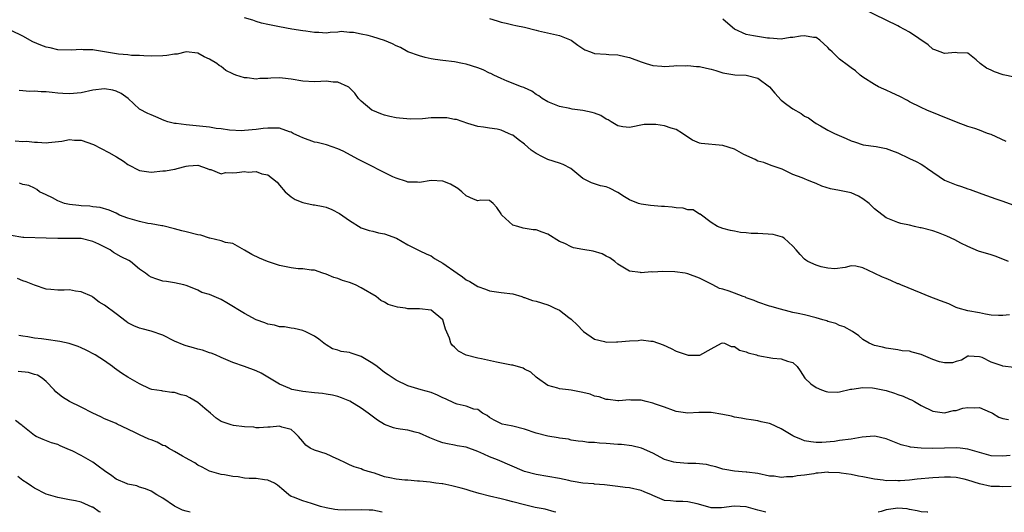
# Model space of a CAD drawing. Units: inches. Extents: x 2604000 to 2607000, y 1503000 to 1506000.
# Drawn here: x 2605278 to 2605447, y 1503000 to 1503085 of the extents above; entities that cross this region are included whole.
import ezdxf

# ---------------------------------------------------------------- set-up
doc = ezdxf.new("R2010")
doc.units = ezdxf.units.IN
doc.header["$MEASUREMENT"] = 0
doc.layers.add('LD26041503_2ft', color=120, linetype='Continuous')

msp = doc.modelspace()

# ---------------------------------------------------------------- linework, layer by layer
at = {"layer": 'LD26041503_2ft'}
for points, elevation in [([(2605449, 1503074.64), (2605447.07, 1503075.07), (2605445.55, 1503075.55), (2605445, 1503075.83), (2605444.18, 1503076.18), (2605443.08, 1503077), (2605442.4, 1503077.6), (2605441, 1503078.78), (2605439.17, 1503078.83), (2605438.9, 1503078.9), (2605437, 1503078.71), (2605436.22, 1503079), (2605435.36, 1503079.36), (2605435, 1503079.45), (2605434.17, 1503080.17), (2605431, 1503082.36), (2605429.29, 1503083.29), (2605429, 1503083.43), (2605427, 1503084.44), (2605423, 1503086.36)], 8380), ([(2605447.94, 1503043), (2605445.87, 1503043.87), (2605445, 1503044.18), (2605442.82, 1503044.82), (2605441, 1503045.59), (2605439.81, 1503046.19), (2605438.75, 1503046.75), (2605437.39, 1503047.39), (2605435.94, 1503047.94), (2605435, 1503048.26), (2605433, 1503048.8), (2605432.82, 1503048.82), (2605431.87, 1503049), (2605431, 1503049.23), (2605429.52, 1503049.52), (2605429, 1503049.69), (2605427.83, 1503050.17), (2605427, 1503050.49), (2605425, 1503052.03), (2605424.06, 1503053), (2605423, 1503053.8), (2605422.24, 1503054.24), (2605421, 1503054.8), (2605419, 1503055.22), (2605417.47, 1503055.47), (2605415.95, 1503055.95), (2605415, 1503056.4), (2605414.56, 1503056.56), (2605413.53, 1503057), (2605413, 1503057.2), (2605412.62, 1503057.38), (2605411, 1503057.95), (2605409.16, 1503058.84), (2605407.44, 1503059.44), (2605407, 1503059.62), (2605406, 1503060), (2605405, 1503060.25), (2605404.53, 1503060.53), (2605402.6, 1503061.4), (2605401, 1503062.28), (2605399, 1503062.95), (2605395.26, 1503063.26), (2605395, 1503063.33), (2605393.82, 1503063.82), (2605393, 1503064.36), (2605392.09, 1503065), (2605391, 1503065.64), (2605390.11, 1503065.89), (2605389, 1503066.27), (2605387.48, 1503066.52), (2605387, 1503066.54), (2605385.5, 1503066.5), (2605383, 1503066.01), (2605381.87, 1503066.13), (2605381, 1503066.27), (2605379.83, 1503067), (2605379.34, 1503067.34), (2605379, 1503067.46), (2605378.06, 1503068.06), (2605377, 1503068.47), (2605376.58, 1503068.58), (2605375, 1503068.93), (2605373.14, 1503069.14), (2605372.75, 1503069.25), (2605371, 1503069.59), (2605369, 1503070.4), (2605368.05, 1503071), (2605367.44, 1503071.44), (2605367, 1503071.67), (2605366.24, 1503072.24), (2605365, 1503072.8), (2605364.87, 1503072.87), (2605364.5, 1503073), (2605362.02, 1503073.98), (2605361, 1503074.4), (2605359.73, 1503075), (2605359.25, 1503075.25), (2605359, 1503075.34), (2605357.89, 1503075.89), (2605357, 1503076.24), (2605355, 1503076.89), (2605354.38, 1503077), (2605353, 1503077.29), (2605351, 1503077.49), (2605349.7, 1503077.7), (2605349, 1503077.79), (2605347.97, 1503078.03), (2605347, 1503078.28), (2605345, 1503079.01), (2605343.73, 1503079.73), (2605343, 1503080.01), (2605342.39, 1503080.39), (2605341, 1503080.96), (2605339, 1503081.57), (2605338.21, 1503081.79), (2605337, 1503082.01), (2605335.69, 1503082.31), (2605335, 1503082.33), (2605333.55, 1503082.45), (2605333, 1503082.37), (2605331.68, 1503082.32), (2605331, 1503082.21), (2605329.72, 1503082.28), (2605329, 1503082.3), (2605327.49, 1503082.51), (2605327, 1503082.6), (2605325.12, 1503082.88), (2605323, 1503083.25), (2605321, 1503083.68), (2605319.93, 1503083.93), (2605319, 1503084.18), (2605318.4, 1503084.4), (2605317, 1503084.84)], 8386), ([(2605359, 1503084.68), (2605360.3, 1503084.3), (2605361, 1503084.05), (2605361.88, 1503083.88), (2605363, 1503083.62), (2605363.53, 1503083.53), (2605365, 1503083.21), (2605367, 1503082.7), (2605367.38, 1503082.62), (2605369.99, 1503082.01), (2605371, 1503081.81), (2605372.99, 1503080.99), (2605374.14, 1503080.14), (2605375, 1503079.55), (2605375.34, 1503079.34), (2605376.28, 1503079), (2605377, 1503078.72), (2605379, 1503078.57), (2605379.44, 1503078.56), (2605381, 1503078.5), (2605382.18, 1503078.18), (2605383, 1503078.02), (2605385, 1503077.27), (2605385.86, 1503077), (2605387, 1503076.62), (2605388.51, 1503076.51), (2605389, 1503076.5), (2605390.57, 1503076.57), (2605391, 1503076.66), (2605392.59, 1503076.59), (2605393, 1503076.65), (2605394.47, 1503076.47), (2605395, 1503076.46), (2605396.2, 1503076.2), (2605397, 1503076.02), (2605397.79, 1503075.79), (2605399, 1503075.39), (2605399.31, 1503075.31), (2605401.05, 1503075.05), (2605403, 1503074.98), (2605405, 1503074.45), (2605407.01, 1503073), (2605407.92, 1503071.92), (2605409, 1503070.7), (2605409.95, 1503069.95), (2605411, 1503069.21), (2605412.4, 1503068.4), (2605413, 1503067.98), (2605413.65, 1503067.65), (2605414.61, 1503067), (2605415, 1503066.71), (2605415.73, 1503066.27), (2605417, 1503065.56), (2605418.14, 1503065), (2605420.11, 1503064.11), (2605421, 1503063.75), (2605421.54, 1503063.54), (2605423.06, 1503063.06), (2605425.25, 1503062.75), (2605427, 1503062.43), (2605427.91, 1503062.09), (2605429, 1503061.64), (2605429.43, 1503061.43), (2605430.41, 1503061), (2605430.78, 1503060.78), (2605431, 1503060.7), (2605432.15, 1503060.15), (2605433, 1503059.72), (2605433.46, 1503059.46), (2605434.08, 1503059), (2605437, 1503056.99), (2605438.43, 1503056.43), (2605439, 1503056.17), (2605439.91, 1503055.91), (2605441, 1503055.5), (2605441.39, 1503055.39), (2605443.38, 1503054.62), (2605445, 1503054.07), (2605445.78, 1503053.78), (2605447, 1503053.38), (2605448.73, 1503052.73)], 8384), ([(2605447.58, 1503063.58), (2605445, 1503064.79), (2605444.38, 1503065), (2605443, 1503065.53), (2605442.18, 1503065.82), (2605441, 1503066.19), (2605439.07, 1503066.93), (2605436.1, 1503068.1), (2605433.95, 1503069), (2605433, 1503069.42), (2605431, 1503070.4), (2605430.62, 1503070.62), (2605429.32, 1503071.32), (2605427.98, 1503071.98), (2605427, 1503072.44), (2605426.6, 1503072.6), (2605425.7, 1503073), (2605425, 1503073.37), (2605423, 1503074.66), (2605422.55, 1503075), (2605421.73, 1503075.73), (2605421, 1503076.26), (2605420.56, 1503076.56), (2605419, 1503077.75), (2605417.76, 1503079), (2605417.35, 1503079.35), (2605417, 1503079.74), (2605415.64, 1503081), (2605415, 1503081.42), (2605414.54, 1503081.46), (2605413, 1503081.75), (2605412.33, 1503081.67), (2605411, 1503081.47), (2605410.56, 1503081.44), (2605409, 1503081.18), (2605407, 1503081.31), (2605406.66, 1503081.34), (2605404.26, 1503081.74), (2605403, 1503081.98), (2605401, 1503082.87), (2605399.84, 1503083.84), (2605399, 1503084.57)], 8382), ([(2605448.14, 1503033.86), (2605447, 1503033.74), (2605446.23, 1503033.77), (2605445, 1503033.84), (2605444.01, 1503033.99), (2605443, 1503034.2), (2605441, 1503034.57), (2605439.36, 1503035), (2605439, 1503035.14), (2605437.74, 1503035.74), (2605436.3, 1503036.29), (2605434.36, 1503037), (2605433, 1503037.59), (2605429.49, 1503039), (2605429.17, 1503039.17), (2605429, 1503039.21), (2605427.79, 1503039.79), (2605427, 1503040.08), (2605426.34, 1503040.34), (2605424.95, 1503041.05), (2605423, 1503041.92), (2605421.8, 1503042.2), (2605421, 1503042.27), (2605419.99, 1503042.01), (2605418.22, 1503041.78), (2605417, 1503041.86), (2605415.87, 1503042.13), (2605415, 1503042.37), (2605413.59, 1503043), (2605413.24, 1503043.24), (2605413, 1503043.44), (2605412.23, 1503044.23), (2605411.59, 1503045), (2605411, 1503045.67), (2605409.52, 1503047), (2605409.21, 1503047.21), (2605407.63, 1503047.63), (2605405, 1503047.8), (2605403.83, 1503047.83), (2605403, 1503047.96), (2605402.01, 1503048.01), (2605401, 1503048.25), (2605400.33, 1503048.33), (2605399, 1503048.67), (2605398.08, 1503049), (2605397, 1503049.72), (2605395.13, 1503051.13), (2605395, 1503051.15), (2605393.88, 1503051.88), (2605393, 1503051.88), (2605392.19, 1503052.19), (2605391, 1503052.23), (2605390.33, 1503052.33), (2605389, 1503052.44), (2605388.46, 1503052.46), (2605386.61, 1503052.61), (2605385, 1503052.86), (2605384.56, 1503053), (2605383, 1503053.61), (2605382.11, 1503054.11), (2605381, 1503054.87), (2605379.58, 1503055.58), (2605379, 1503055.83), (2605378.02, 1503056.02), (2605377, 1503056.36), (2605376.48, 1503056.49), (2605375, 1503057.27), (2605372.92, 1503059), (2605371.65, 1503059.65), (2605371, 1503059.91), (2605369, 1503060.54), (2605368.67, 1503060.67), (2605368.09, 1503061), (2605367, 1503061.53), (2605366.15, 1503062.15), (2605365, 1503063.15), (2605363.93, 1503063.93), (2605363, 1503064.69), (2605362.77, 1503064.77), (2605362.26, 1503065), (2605361, 1503065.54), (2605360.3, 1503065.7), (2605359, 1503065.87), (2605357.94, 1503066.06), (2605357, 1503066.18), (2605355.3, 1503066.7), (2605353.36, 1503067.36), (2605353, 1503067.41), (2605351.68, 1503067.68), (2605349.68, 1503067.68), (2605349, 1503067.64), (2605347.5, 1503067.5), (2605345.43, 1503067.43), (2605343.59, 1503067.59), (2605343, 1503067.69), (2605341.92, 1503067.92), (2605341, 1503068.15), (2605340.37, 1503068.37), (2605339, 1503068.91), (2605338.85, 1503069), (2605337, 1503070.5), (2605336.54, 1503071), (2605335.92, 1503071.92), (2605334.9, 1503072.9), (2605334.76, 1503073), (2605333, 1503073.81), (2605332.2, 1503073.8), (2605331, 1503073.97), (2605330.11, 1503073.89), (2605329, 1503073.84), (2605327, 1503073.95), (2605325, 1503074.32), (2605323.5, 1503074.5), (2605323, 1503074.54), (2605321.51, 1503074.49), (2605321, 1503074.42), (2605319.6, 1503074.4), (2605319, 1503074.29), (2605317.47, 1503074.53), (2605317, 1503074.53), (2605315.51, 1503075), (2605315.14, 1503075.14), (2605315, 1503075.24), (2605313.79, 1503075.79), (2605313, 1503076.49), (2605312.66, 1503076.66), (2605312.26, 1503077), (2605311, 1503077.72), (2605310.11, 1503078.11), (2605309, 1503078.75), (2605307, 1503078.99), (2605305.43, 1503078.57), (2605305, 1503078.6), (2605303.66, 1503078.34), (2605303, 1503078.29), (2605301, 1503078.24), (2605299.72, 1503078.28), (2605299, 1503078.34), (2605297.63, 1503078.37), (2605297, 1503078.45), (2605295.4, 1503078.6), (2605294.69, 1503078.69), (2605293, 1503079.01), (2605291.27, 1503079.27), (2605291, 1503079.34), (2605289.35, 1503079.35), (2605289, 1503079.41), (2605287.26, 1503079.26), (2605285, 1503079.34), (2605283.67, 1503079.67), (2605283, 1503079.81), (2605282.11, 1503080.11), (2605280.69, 1503080.69), (2605279, 1503081.68), (2605277, 1503082.67)], 8388), ([(2605448.87, 1503024.87), (2605447, 1503025.06), (2605446.89, 1503025.11), (2605445, 1503025.77), (2605443.42, 1503026.58), (2605443, 1503026.7), (2605441.19, 1503026.81), (2605441, 1503026.77), (2605439.91, 1503026.09), (2605439, 1503025.86), (2605438.36, 1503025.64), (2605437, 1503025.64), (2605436.16, 1503025.84), (2605435, 1503026.19), (2605433, 1503027.1), (2605431.46, 1503027.46), (2605431, 1503027.63), (2605429.72, 1503027.72), (2605429, 1503027.86), (2605427, 1503028.16), (2605426.35, 1503028.35), (2605425, 1503028.64), (2605424.09, 1503029), (2605423, 1503029.65), (2605422.28, 1503030.28), (2605421.24, 1503031), (2605419.82, 1503031.82), (2605419, 1503032.04), (2605418.39, 1503032.39), (2605417, 1503032.73), (2605416.82, 1503032.82), (2605416.16, 1503033), (2605415, 1503033.35), (2605413, 1503033.87), (2605411.88, 1503034.12), (2605411, 1503034.29), (2605408.27, 1503035), (2605407.28, 1503035.28), (2605407, 1503035.38), (2605405, 1503036.03), (2605404.36, 1503036.36), (2605403, 1503036.81), (2605402.88, 1503036.88), (2605402.5, 1503037), (2605401, 1503037.58), (2605400.09, 1503037.91), (2605399, 1503038.27), (2605398.4, 1503038.4), (2605397.29, 1503039), (2605395, 1503040.18), (2605393, 1503040.91), (2605392.54, 1503041), (2605390.76, 1503041.24), (2605388.69, 1503041.31), (2605387, 1503041.22), (2605386.77, 1503041.23), (2605385, 1503041.1), (2605384.88, 1503041.12), (2605383, 1503041.39), (2605381, 1503042.56), (2605380.47, 1503043), (2605379.64, 1503043.64), (2605379, 1503043.95), (2605378.33, 1503044.33), (2605376.77, 1503044.77), (2605375, 1503045.08), (2605373.38, 1503045.38), (2605373, 1503045.52), (2605371.91, 1503046.09), (2605371, 1503046.48), (2605369, 1503047.71), (2605368.03, 1503048.03), (2605367, 1503048.43), (2605366.48, 1503048.48), (2605364.76, 1503048.76), (2605363.87, 1503049), (2605363, 1503049.28), (2605361.09, 1503051), (2605361.05, 1503051.05), (2605361, 1503051.2), (2605360.26, 1503052.26), (2605359.61, 1503053), (2605359, 1503053.5), (2605357.52, 1503053.52), (2605357, 1503053.44), (2605356.28, 1503053.72), (2605355, 1503054.3), (2605354.23, 1503055), (2605353.55, 1503055.55), (2605352.29, 1503056.29), (2605351, 1503056.82), (2605349, 1503056.94), (2605347, 1503056.6), (2605346.64, 1503056.64), (2605345, 1503056.62), (2605344.74, 1503056.74), (2605343, 1503057.31), (2605342.43, 1503057.57), (2605336.53, 1503060.53), (2605333.93, 1503061.93), (2605333, 1503062.35), (2605331.03, 1503063.03), (2605329.43, 1503063.43), (2605329, 1503063.5), (2605327, 1503064.23), (2605326.48, 1503064.48), (2605325.32, 1503065), (2605325, 1503065.2), (2605324.72, 1503065.28), (2605323, 1503065.89), (2605322.11, 1503065.89), (2605321, 1503065.92), (2605320.17, 1503065.83), (2605319, 1503065.66), (2605317, 1503065.48), (2605316.54, 1503065.46), (2605314.45, 1503065.55), (2605313, 1503065.78), (2605312.15, 1503065.85), (2605311, 1503066.05), (2605307.58, 1503066.42), (2605307, 1503066.45), (2605305.31, 1503066.69), (2605305, 1503066.68), (2605303.83, 1503067), (2605303.21, 1503067.21), (2605301.82, 1503067.82), (2605301, 1503068.21), (2605300.43, 1503068.43), (2605299, 1503069.17), (2605297.04, 1503071), (2605295.85, 1503071.85), (2605295, 1503072.22), (2605294.4, 1503072.4), (2605293, 1503072.62), (2605291, 1503072.41), (2605289, 1503071.97), (2605287, 1503071.77), (2605285.86, 1503071.86), (2605285, 1503071.91), (2605284, 1503072), (2605283, 1503072.13), (2605282.13, 1503072.13), (2605281, 1503072.23), (2605280.19, 1503072.19), (2605278.35, 1503072.35)], 8390), ([(2605277.71, 1503063.71), (2605279, 1503063.6), (2605279.64, 1503063.64), (2605281, 1503063.5), (2605281.52, 1503063.52), (2605283, 1503063.39), (2605283.42, 1503063.42), (2605285.68, 1503063.68), (2605287, 1503063.95), (2605287.84, 1503063.84), (2605289, 1503063.81), (2605291.09, 1503063.09), (2605293.75, 1503061.75), (2605295.04, 1503061), (2605296.23, 1503060.23), (2605297, 1503059.69), (2605299, 1503058.66), (2605301, 1503058.36), (2605303, 1503058.55), (2605303.43, 1503058.57), (2605305, 1503058.89), (2605305.11, 1503058.89), (2605305.44, 1503059), (2605307, 1503059.36), (2605307.41, 1503059.41), (2605309, 1503059.53), (2605310.57, 1503059), (2605311, 1503058.8), (2605311.21, 1503058.79), (2605313, 1503058.09), (2605313.72, 1503058.28), (2605315, 1503058.21), (2605315.69, 1503058.31), (2605317, 1503058.44), (2605317.63, 1503058.37), (2605319, 1503058.44), (2605319.95, 1503058.05), (2605321, 1503057.9), (2605322.61, 1503056.61), (2605323, 1503056.1), (2605323.96, 1503055), (2605325, 1503054.09), (2605325.67, 1503053.67), (2605327, 1503053.13), (2605328.77, 1503052.77), (2605329, 1503052.74), (2605330.46, 1503052.46), (2605331, 1503052.32), (2605331.97, 1503051.97), (2605333.28, 1503051.28), (2605335, 1503050.06), (2605337, 1503048.79), (2605338.35, 1503048.35), (2605339, 1503048.22), (2605339.96, 1503047.96), (2605341, 1503047.79), (2605343.05, 1503047), (2605345, 1503045.91), (2605346.93, 1503044.93), (2605348.26, 1503044.26), (2605349, 1503043.97), (2605349.54, 1503043.54), (2605350.46, 1503043), (2605351, 1503042.74), (2605353.44, 1503041), (2605354.37, 1503040.37), (2605355, 1503039.89), (2605355.6, 1503039.6), (2605357, 1503038.71), (2605358.3, 1503038.3), (2605359, 1503037.99), (2605360.19, 1503037.81), (2605361, 1503037.73), (2605363, 1503037.47), (2605364.53, 1503037), (2605364.87, 1503036.87), (2605365, 1503036.85), (2605366.35, 1503036.35), (2605367, 1503036.21), (2605369, 1503035.58), (2605369.42, 1503035.42), (2605370.22, 1503035), (2605371, 1503034.65), (2605372.59, 1503033.41), (2605373, 1503033.11), (2605374.1, 1503032.1), (2605375, 1503031.11), (2605375.13, 1503031), (2605377, 1503029.72), (2605378.71, 1503029.29), (2605379, 1503029.2), (2605380.77, 1503029.23), (2605381, 1503029.22), (2605383, 1503029.43), (2605384.5, 1503029.5), (2605385, 1503029.56), (2605386.65, 1503029.35), (2605387, 1503029.34), (2605388.74, 1503028.74), (2605390.11, 1503028.11), (2605391, 1503027.64), (2605391.49, 1503027.49), (2605392.87, 1503027), (2605393.05, 1503026.95), (2605395.03, 1503026.97), (2605397, 1503028.06), (2605398.77, 1503029), (2605399, 1503029.08), (2605399.26, 1503029), (2605400.44, 1503028.44), (2605401, 1503028.42), (2605401.83, 1503027.83), (2605403, 1503027.52), (2605403.35, 1503027.35), (2605404.77, 1503027), (2605405, 1503026.92), (2605407.54, 1503026.46), (2605409, 1503026.35), (2605410.09, 1503025.91), (2605411, 1503025.72), (2605411.72, 1503025), (2605412.27, 1503024.27), (2605413.07, 1503023), (2605414.06, 1503022.06), (2605415, 1503021.41), (2605415.88, 1503021), (2605416.7, 1503020.7), (2605417, 1503020.64), (2605418.63, 1503020.63), (2605419, 1503020.67), (2605420.89, 1503021.11), (2605421.11, 1503021.11), (2605423, 1503021.4), (2605424.64, 1503021.36), (2605425, 1503021.32), (2605427, 1503020.89), (2605428.43, 1503020.43), (2605429, 1503020.22), (2605429.92, 1503019.92), (2605431, 1503019.42), (2605431.31, 1503019.31), (2605431.87, 1503019), (2605433, 1503018.34), (2605435, 1503017.37), (2605437, 1503017.04), (2605438.56, 1503017.44), (2605439, 1503017.47), (2605440.16, 1503017.84), (2605441, 1503017.97), (2605442.05, 1503017.95), (2605443, 1503017.96), (2605444.81, 1503017.19), (2605445, 1503017.13), (2605445.24, 1503017), (2605446.32, 1503016.32), (2605447, 1503016.09), (2605447.94, 1503015.94)], 8392), ([(2605448.23, 1503009.77), (2605447, 1503009.64), (2605445, 1503009.7), (2605443, 1503010.25), (2605441, 1503010.85), (2605439.65, 1503011), (2605439.08, 1503011.08), (2605437.01, 1503010.99), (2605435, 1503010.93), (2605433, 1503010.98), (2605431.19, 1503011.19), (2605431, 1503011.25), (2605429.59, 1503011.59), (2605429, 1503011.82), (2605428.12, 1503012.12), (2605427, 1503012.6), (2605425.27, 1503013), (2605425, 1503013.09), (2605424.27, 1503013), (2605422.89, 1503012.89), (2605421, 1503012.57), (2605419, 1503012.3), (2605418.16, 1503012.16), (2605415.96, 1503011.96), (2605415, 1503011.95), (2605414.08, 1503012.08), (2605413, 1503012.28), (2605412.48, 1503012.48), (2605411.22, 1503013), (2605411, 1503013.11), (2605409, 1503014.34), (2605407.16, 1503015.16), (2605407, 1503015.21), (2605405.55, 1503015.55), (2605405, 1503015.67), (2605403.85, 1503015.85), (2605403, 1503015.96), (2605402.15, 1503016.15), (2605401, 1503016.32), (2605400.48, 1503016.48), (2605399, 1503016.79), (2605397, 1503017.1), (2605395, 1503017.1), (2605394.88, 1503017.12), (2605393, 1503017.01), (2605391, 1503017.3), (2605390.55, 1503017.45), (2605389, 1503018.03), (2605387.43, 1503018.57), (2605387, 1503018.74), (2605385.84, 1503019), (2605385, 1503019.21), (2605383.25, 1503019.25), (2605383, 1503019.29), (2605381.15, 1503019.15), (2605381, 1503019.15), (2605379.34, 1503019.34), (2605379, 1503019.34), (2605377.81, 1503019.81), (2605377, 1503019.94), (2605376.25, 1503020.25), (2605375, 1503020.56), (2605373, 1503020.96), (2605372.55, 1503021), (2605371, 1503021.19), (2605370.69, 1503021.31), (2605369, 1503021.74), (2605367.22, 1503023), (2605367, 1503023.18), (2605366.06, 1503024.06), (2605365, 1503024.58), (2605364.75, 1503024.75), (2605363, 1503025.22), (2605362.75, 1503025.25), (2605360.22, 1503025.78), (2605357.65, 1503026.35), (2605357, 1503026.46), (2605355, 1503026.97), (2605353.66, 1503027.66), (2605353, 1503028.31), (2605352.63, 1503028.63), (2605352.38, 1503029), (2605352.12, 1503029.88), (2605351.44, 1503031.44), (2605351.02, 1503033), (2605351, 1503033.03), (2605349, 1503034.66), (2605347, 1503034.9), (2605345, 1503034.92), (2605344.61, 1503035), (2605343.2, 1503035.2), (2605341.65, 1503035.65), (2605341, 1503036.03), (2605340.36, 1503036.36), (2605339.54, 1503037), (2605337, 1503038.52), (2605336.01, 1503039), (2605335, 1503039.4), (2605333.77, 1503039.77), (2605333, 1503040.09), (2605332.29, 1503040.29), (2605331, 1503040.83), (2605330.41, 1503041), (2605329, 1503041.56), (2605328.44, 1503041.56), (2605327, 1503041.79), (2605326.21, 1503041.79), (2605325, 1503041.94), (2605323, 1503042.34), (2605320.92, 1503043), (2605319.58, 1503043.58), (2605318.25, 1503044.25), (2605316.99, 1503044.99), (2605315, 1503046.11), (2605313.72, 1503046.28), (2605313, 1503046.56), (2605311.03, 1503047.03), (2605311, 1503047.03), (2605309.52, 1503047.52), (2605309, 1503047.59), (2605307, 1503048.1), (2605306.26, 1503048.26), (2605305, 1503048.64), (2605303, 1503049.15), (2605302.84, 1503049.16), (2605301, 1503049.48), (2605300.43, 1503049.57), (2605299, 1503049.86), (2605297, 1503050.46), (2605295.59, 1503051), (2605295, 1503051.29), (2605293.8, 1503051.81), (2605292.27, 1503052.27), (2605291, 1503052.39), (2605290.49, 1503052.49), (2605289, 1503052.56), (2605288.62, 1503052.62), (2605287, 1503052.8), (2605286.17, 1503053), (2605285.29, 1503053.29), (2605285, 1503053.41), (2605284.08, 1503053.92), (2605283, 1503054.46), (2605281.86, 1503055), (2605281.38, 1503055.38), (2605281, 1503055.59), (2605280.05, 1503056.05), (2605279, 1503056.22), (2605278.44, 1503056.44)], 8394), ([(2605448.41, 1503004.41), (2605447, 1503004.38), (2605446.42, 1503004.42), (2605445, 1503004.44), (2605443, 1503004.88), (2605441, 1503005.54), (2605440.34, 1503005.66), (2605439, 1503005.96), (2605438.03, 1503006.03), (2605437, 1503006.04), (2605436.03, 1503005.97), (2605435, 1503005.94), (2605432.33, 1503005.67), (2605431, 1503005.52), (2605429.39, 1503005.39), (2605429, 1503005.39), (2605428.57, 1503005.43), (2605427, 1503005.42), (2605426.48, 1503005.52), (2605425, 1503005.66), (2605424.15, 1503005.85), (2605423, 1503006.06), (2605422.23, 1503006.23), (2605421, 1503006.47), (2605419.29, 1503006.71), (2605419, 1503006.78), (2605417.17, 1503006.83), (2605417, 1503006.86), (2605415.31, 1503006.69), (2605415, 1503006.7), (2605414.62, 1503006.62), (2605413, 1503006.38), (2605411.73, 1503006.27), (2605411, 1503006.07), (2605409.89, 1503006.11), (2605409, 1503005.97), (2605407.82, 1503006.18), (2605407, 1503006.2), (2605405, 1503006.64), (2605403.12, 1503006.88), (2605403, 1503006.91), (2605401, 1503007.05), (2605399.36, 1503007.36), (2605399, 1503007.41), (2605397.8, 1503007.8), (2605397, 1503007.96), (2605396.18, 1503008.18), (2605394.36, 1503008.36), (2605393, 1503008.38), (2605391, 1503008.52), (2605390.6, 1503008.6), (2605389, 1503009.06), (2605387, 1503010.14), (2605385.03, 1503011.03), (2605383.41, 1503011.41), (2605381.62, 1503011.62), (2605381, 1503011.65), (2605379, 1503011.82), (2605377.84, 1503011.84), (2605377, 1503011.96), (2605375.97, 1503011.97), (2605375, 1503012.13), (2605374.22, 1503012.22), (2605373, 1503012.4), (2605372.52, 1503012.52), (2605371, 1503012.72), (2605370.78, 1503012.78), (2605369, 1503013.04), (2605367, 1503013.55), (2605365, 1503014.26), (2605363, 1503014.8), (2605361.81, 1503015), (2605361.15, 1503015.15), (2605359.78, 1503015.78), (2605359, 1503016.24), (2605358.58, 1503016.58), (2605357.78, 1503017), (2605357, 1503017.64), (2605356.29, 1503017.71), (2605355, 1503018.22), (2605353.43, 1503018.57), (2605353, 1503018.72), (2605351.47, 1503019.47), (2605351, 1503019.65), (2605350.08, 1503020.08), (2605349, 1503020.53), (2605347.26, 1503021), (2605345, 1503021.67), (2605343, 1503022.65), (2605342.46, 1503023), (2605341.61, 1503023.61), (2605341, 1503024), (2605339.72, 1503025), (2605339, 1503025.51), (2605337, 1503026.75), (2605335.28, 1503027.28), (2605335, 1503027.4), (2605333.59, 1503027.59), (2605333, 1503027.84), (2605332.06, 1503028.06), (2605331, 1503028.73), (2605330.82, 1503028.82), (2605330.58, 1503029), (2605329.72, 1503029.72), (2605329, 1503030.21), (2605327.37, 1503031), (2605327.11, 1503031.11), (2605327, 1503031.16), (2605325.51, 1503031.51), (2605325, 1503031.58), (2605323.83, 1503031.83), (2605323, 1503031.82), (2605322.12, 1503032.12), (2605321, 1503032.27), (2605320.49, 1503032.49), (2605319, 1503033.01), (2605317, 1503034.13), (2605313.95, 1503035.95), (2605313, 1503036.49), (2605311, 1503037.35), (2605309.71, 1503037.71), (2605309, 1503038.08), (2605307.16, 1503038.84), (2605307, 1503038.89), (2605306.58, 1503039), (2605305, 1503039.35), (2605303.61, 1503039.61), (2605303, 1503039.66), (2605301.99, 1503039.99), (2605301, 1503040.35), (2605300.57, 1503040.57), (2605300.02, 1503041), (2605299, 1503041.73), (2605297.45, 1503043), (2605297.17, 1503043.17), (2605295.84, 1503043.84), (2605294.54, 1503044.54), (2605293.95, 1503045), (2605292.01, 1503045.99), (2605291, 1503046.48), (2605289, 1503046.95), (2605287.02, 1503046.98), (2605285, 1503046.96), (2605283, 1503047.03), (2605279.15, 1503047.15), (2605279, 1503047.16), (2605277, 1503047.5)], 8396), ([(2605406.39, 1503000), (2605405, 1503000.36), (2605403, 1503000.96), (2605400.95, 1503001.05), (2605398.75, 1503000.75), (2605397, 1503000.79), (2605396.8, 1503000.8), (2605394.57, 1503001.43), (2605393, 1503001.79), (2605392.16, 1503001.84), (2605391, 1503001.87), (2605390.02, 1503001.98), (2605389, 1503002.03), (2605387, 1503002.87), (2605386.77, 1503003), (2605385.52, 1503003.52), (2605385, 1503003.72), (2605383, 1503004.2), (2605382.27, 1503004.27), (2605381, 1503004.45), (2605378.73, 1503004.73), (2605377, 1503004.83), (2605376.86, 1503004.86), (2605375, 1503004.99), (2605373.31, 1503005.31), (2605373, 1503005.35), (2605372.57, 1503005.43), (2605371, 1503005.78), (2605367, 1503006.48), (2605365, 1503007.03), (2605360.39, 1503009), (2605359, 1503009.52), (2605358.02, 1503009.98), (2605357, 1503010.43), (2605355, 1503011.18), (2605353.43, 1503011.43), (2605353, 1503011.53), (2605351.77, 1503011.77), (2605351, 1503011.94), (2605350.21, 1503012.21), (2605348.77, 1503012.77), (2605347, 1503013.56), (2605346.26, 1503013.74), (2605345, 1503014.07), (2605343.71, 1503014.29), (2605343, 1503014.39), (2605342.52, 1503014.52), (2605341, 1503015.07), (2605339.81, 1503015.81), (2605338.65, 1503016.65), (2605338.21, 1503017), (2605337, 1503017.85), (2605335.04, 1503019.04), (2605333.65, 1503019.65), (2605333, 1503019.85), (2605332.09, 1503020.09), (2605331, 1503020.29), (2605330.37, 1503020.37), (2605329, 1503020.49), (2605327, 1503020.71), (2605325.46, 1503021), (2605325.09, 1503021.09), (2605324.74, 1503021.26), (2605323, 1503022.01), (2605321.26, 1503023), (2605321, 1503023.19), (2605319.85, 1503023.85), (2605319, 1503024.26), (2605317, 1503025), (2605315, 1503025.69), (2605313, 1503026.55), (2605312.04, 1503027), (2605311.29, 1503027.29), (2605311, 1503027.38), (2605309.81, 1503027.81), (2605309, 1503027.99), (2605308.23, 1503028.23), (2605307, 1503028.55), (2605306.67, 1503028.67), (2605305, 1503029.38), (2605303, 1503030.36), (2605301, 1503031.07), (2605299.46, 1503031.46), (2605299, 1503031.59), (2605298, 1503032), (2605297, 1503032.52), (2605296.7, 1503032.71), (2605295, 1503034.05), (2605293, 1503035.56), (2605292.07, 1503036.07), (2605291, 1503036.93), (2605290.89, 1503037), (2605289, 1503037.82), (2605288.05, 1503037.95), (2605287, 1503038.14), (2605286.1, 1503038.1), (2605285, 1503038.1), (2605283.78, 1503038.22), (2605283, 1503038.25), (2605281, 1503038.97), (2605279.56, 1503039.56), (2605279, 1503039.73), (2605278.08, 1503040.08)], 8398), ([(2605370.34, 1503000), (2605370.09, 1503000.09), (2605368.52, 1503000.52), (2605366.85, 1503000.85), (2605365, 1503001.28), (2605363, 1503001.82), (2605361.9, 1503002.1), (2605361, 1503002.34), (2605359, 1503002.78), (2605357.23, 1503003.23), (2605355.68, 1503003.68), (2605355, 1503003.91), (2605354.13, 1503004.13), (2605353, 1503004.45), (2605352.52, 1503004.52), (2605351, 1503004.86), (2605350.86, 1503004.86), (2605349.8, 1503005), (2605349.1, 1503005.1), (2605348.85, 1503005.15), (2605347, 1503005.34), (2605346.64, 1503005.36), (2605345, 1503005.5), (2605344.49, 1503005.51), (2605343, 1503005.67), (2605341.92, 1503005.92), (2605341, 1503006.11), (2605339.31, 1503006.69), (2605338.2, 1503007), (2605337.3, 1503007.3), (2605337, 1503007.44), (2605335.82, 1503007.82), (2605335, 1503008.12), (2605334.44, 1503008.44), (2605333, 1503009.11), (2605332.82, 1503009.18), (2605331, 1503010.01), (2605329, 1503010.67), (2605328.27, 1503011), (2605327.51, 1503011.51), (2605327, 1503012.15), (2605326.23, 1503013), (2605325.63, 1503013.63), (2605325, 1503014.19), (2605323.37, 1503014.63), (2605323, 1503014.77), (2605321.39, 1503014.61), (2605321, 1503014.63), (2605319.53, 1503014.47), (2605319, 1503014.52), (2605318.62, 1503014.62), (2605317, 1503014.64), (2605315.12, 1503014.88), (2605314.69, 1503015), (2605313, 1503015.56), (2605312.13, 1503016.13), (2605311.15, 1503017), (2605310.18, 1503017.82), (2605309, 1503018.84), (2605307.65, 1503019.65), (2605307, 1503019.96), (2605306.16, 1503020.16), (2605305, 1503020.56), (2605304.55, 1503020.55), (2605303, 1503020.81), (2605302.82, 1503020.82), (2605301.09, 1503021.09), (2605300.79, 1503021.21), (2605299, 1503022.03), (2605297, 1503023.17), (2605295.89, 1503023.89), (2605294.71, 1503024.71), (2605294.36, 1503025), (2605293, 1503025.98), (2605291.39, 1503027), (2605289.84, 1503027.84), (2605289, 1503028.21), (2605288.47, 1503028.47), (2605286.97, 1503028.97), (2605285.33, 1503029.33), (2605283, 1503029.66), (2605282.22, 1503029.78), (2605281, 1503029.9), (2605279.87, 1503030.13), (2605279, 1503030.21), (2605278.32, 1503030.32)], 8400), ([(2605340.59, 1503000), (2605339, 1503000.35), (2605338.39, 1503000.39), (2605337, 1503000.43), (2605334.38, 1503000.38), (2605333, 1503000.44), (2605332.5, 1503000.5), (2605331, 1503000.75), (2605330, 1503001), (2605328.51, 1503001.49), (2605327, 1503001.96), (2605325.4, 1503002.6), (2605325, 1503002.72), (2605324.58, 1503003), (2605323.72, 1503003.72), (2605322.68, 1503004.68), (2605322.16, 1503005), (2605321, 1503005.53), (2605320.43, 1503005.57), (2605319, 1503005.78), (2605317.79, 1503005.79), (2605317, 1503005.87), (2605315.9, 1503006.1), (2605315, 1503006.13), (2605313.56, 1503006.44), (2605313, 1503006.5), (2605311, 1503007.04), (2605309.75, 1503007.75), (2605309, 1503008.07), (2605308.48, 1503008.48), (2605307.52, 1503009), (2605307, 1503009.31), (2605306.36, 1503009.64), (2605305, 1503010.45), (2605303.95, 1503011), (2605303.38, 1503011.38), (2605303, 1503011.49), (2605302.03, 1503012.03), (2605301, 1503012.43), (2605300.57, 1503012.57), (2605299, 1503013.3), (2605298.34, 1503013.66), (2605297, 1503014.27), (2605295.15, 1503015.15), (2605295, 1503015.24), (2605293.76, 1503015.76), (2605293, 1503016.04), (2605292.38, 1503016.38), (2605291, 1503016.99), (2605289, 1503018.05), (2605286.99, 1503019), (2605285.78, 1503019.78), (2605285, 1503020.38), (2605284.68, 1503020.68), (2605284.36, 1503021), (2605283, 1503022.45), (2605282.3, 1503023), (2605281.5, 1503023.5), (2605281, 1503023.66), (2605279.96, 1503023.96), (2605278.18, 1503024.18)], 8402), ([(2605307.69, 1503000), (2605307, 1503000.18), (2605306.38, 1503000.39), (2605305, 1503001.04), (2605303, 1503002.41), (2605301.99, 1503003), (2605301, 1503003.63), (2605300.05, 1503004.05), (2605299, 1503004.29), (2605298.52, 1503004.52), (2605297, 1503004.84), (2605296.9, 1503004.9), (2605295, 1503005.7), (2605294.25, 1503006.25), (2605293, 1503007.09), (2605291.93, 1503007.93), (2605291, 1503008.62), (2605289, 1503009.77), (2605287.48, 1503010.52), (2605287, 1503010.74), (2605285.4, 1503011.4), (2605285, 1503011.61), (2605283.94, 1503011.94), (2605282.48, 1503012.48), (2605281.29, 1503013), (2605281, 1503013.15), (2605279, 1503014.77), (2605278.88, 1503014.88), (2605278.7, 1503015), (2605277.77, 1503015.77)], 8404), ([(2605292.32, 1503000), (2605292.1, 1503000.1), (2605291, 1503000.86), (2605290.89, 1503000.89), (2605289, 1503001.75), (2605288.03, 1503001.97), (2605287, 1503002.15), (2605285, 1503002.53), (2605283, 1503003.14), (2605281, 1503004.12), (2605280.49, 1503004.49), (2605279.76, 1503005), (2605279, 1503005.48), (2605278.12, 1503006.12)], 8406), ([(2605434.15, 1503000), (2605434.02, 1503000.02), (2605433, 1503000.06), (2605432.28, 1503000.28), (2605431, 1503000.48), (2605430.58, 1503000.58), (2605429, 1503000.71), (2605427, 1503000.45), (2605426.15, 1503000.15), (2605425.63, 1503000)], 8398)]:
    msp.add_lwpolyline(points, dxfattribs=dict(at, elevation=elevation))

doc.saveas('drawing.dxf')
